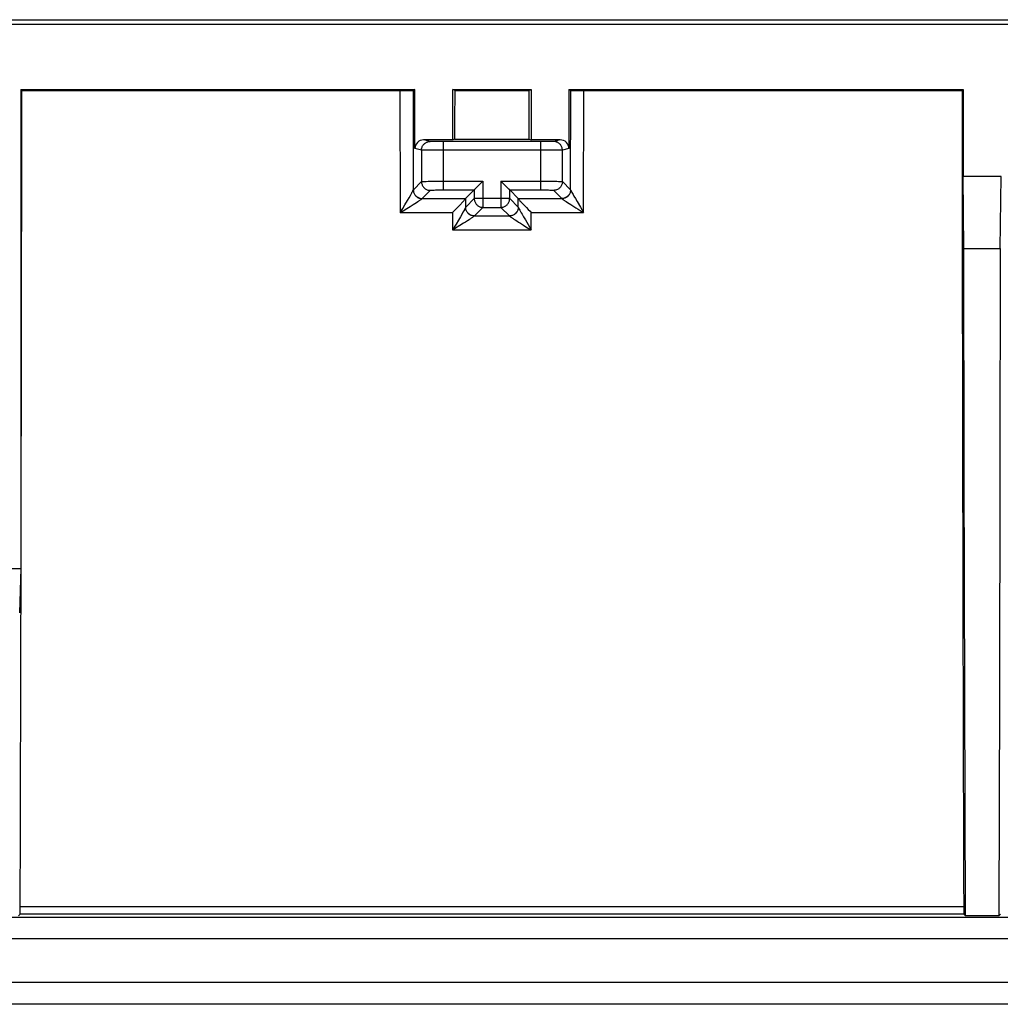
# Model space of a CAD drawing. Units: millimetres. Extents: x -105 to 105, y -45 to 45.
# Drawn here: x -56 to -33, y -45 to -22 of the extents above; entities that cross this region are included whole.
import ezdxf

# ---------------------------------------------------------------- set-up
doc = ezdxf.new("R2010")
doc.units = ezdxf.units.MM
doc.header["$LTSCALE"] = 16.335
doc.layers.get('0').update_dxf_attribs({"linetype": 'CONTINUOUS'})
for name, color, linetype in [('ASSI', 7, 'CONTINUOUS'), ('CURVE_VERNICE', 7, 'CONTINUOUS'), ('DRAFT', 7, 'CONTINUOUS'), ('RACCORDO', 7, 'CONTINUOUS')]:
    doc.layers.add(name, color=color, linetype=linetype)

msp = doc.modelspace()

# ---------------------------------------------------------------- linework, layer by layer
at = {"color": 7, "linetype": 'CONTINUOUS'}
for p, q in [((-78.051, -22.5), (78.051, -22.5)), ((-55.816, -24), (-55.816, -35)), ((-55.816, -24), (-55.79, -24.027)), ((-55.816, -24), (-46.768, -24)), ((-55.79, -24.027), (-47.111, -24.027)), ((-47.111, -24.027), (-47.025, -24.026)), ((-47.025, -24.026), (-46.964, -24.026)), ((-46.964, -24.026), (-46.91, -24.025)), ((-46.91, -24.025), (-46.879, -24.025)), ((-46.879, -24.025), (-46.854, -24.024)), ((-46.768, -24), (-46.811, -24.022)), ((-46.768, -25.358), (-46.768, -24)), ((-45.9, -25.158), (-45.9, -24)), ((-45.847, -24.027), (-45.9, -24)), ((-45.9, -24), (-44.1, -24)), ((-45.847, -24.027), (-44.153, -24.027)), ((-44.153, -24.027), (-44.1, -24)), ((-44.1, -24), (-44.1, -25.158)), ((-43.232, -24), (-43.232, -25.358)), ((-43.232, -24), (-43.189, -24.022)), ((-43.232, -24), (-34.184, -24)), ((-43.106, -24.025), (-43.073, -24.025)), ((-43.073, -24.025), (-43.016, -24.026)), ((-43.016, -24.026), (-42.954, -24.026)), ((-42.954, -24.026), (-34.21, -24.027)), ((-34.184, -24), (-34.21, -24.027)), ((-34.184, -24), (-34.184, -26)), ((-45.9, -25.158), (-46.568, -25.158)), ((-43.883, -25.198), (-46.117, -25.198)), ((-45.849, -25.145), (-45.9, -25.158)), ((-45.849, -25.145), (-44.151, -25.145)), ((-44.151, -25.145), (-44.1, -25.158)), ((-43.432, -25.158), (-44.1, -25.158)), ((-45.375, -26.275), (-45.207, -26.107)), ((-44.619, -26.281), (-44.793, -26.107)), ((-45.604, -26.504), (-45.407, -26.307)), ((-45.381, -26.281), (-45.375, -26.275)), ((-44.396, -26.504), (-44.593, -26.307)), ((-45.748, -26.668), (-45.79, -26.711)), ((-45.709, -26.626), (-45.748, -26.668)), ((-44.291, -26.626), (-44.252, -26.668)), ((-44.252, -26.668), (-44.21, -26.711)), ((-45.79, -26.711), (-45.833, -26.755)), ((-44.21, -26.711), (-44.167, -26.755)), ((-44.167, -26.755), (-44.124, -26.798)), ((-44.124, -26.798), (-44.096, -26.827)), ((-56.684, -35), (-55.816, -35)), ((-55.816, -35), (-55.847, -36.015))]:
    msp.add_line(p, q, dxfattribs=at)
at = {"color": 250, "linetype": 'CONTINUOUS'}
for p, q in [((-47.111, -24.027), (-47.104, -26.827)), ((-46.811, -24.022), (-46.805, -26.307)), ((-43.195, -26.307), (-43.189, -24.022)), ((-42.896, -26.827), (-42.889, -24.027)), ((-46.417, -25.196), (-46.568, -25.158)), ((-46.339, -25.197), (-46.373, -25.197)), ((-46.264, -25.198), (-46.339, -25.197)), ((-46.117, -25.198), (-46.264, -25.198)), ((-46.117, -25.198), (-46.117, -26.307)), ((-43.883, -25.198), (-43.883, -26.307)), ((-43.845, -25.198), (-43.883, -25.198)), ((-43.719, -25.198), (-43.845, -25.198)), ((-43.649, -25.197), (-43.719, -25.198)), ((-43.617, -25.197), (-43.649, -25.197)), ((-43.602, -25.197), (-43.617, -25.197)), ((-43.432, -25.158), (-43.583, -25.196)), ((-46.617, -25.396), (-46.768, -25.358)), ((-46.617, -25.396), (-46.617, -26.117)), ((-46.56, -25.397), (-46.586, -25.397)), ((-46.465, -25.398), (-46.56, -25.397)), ((-46.149, -25.398), (-46.465, -25.398)), ((-43.584, -25.398), (-46.149, -25.398)), ((-43.456, -25.397), (-43.584, -25.398)), ((-43.414, -25.397), (-43.456, -25.397)), ((-43.396, -25.396), (-43.414, -25.397)), ((-43.232, -25.358), (-43.383, -25.396)), ((-43.383, -26.117), (-43.383, -25.396)), ((-46.804, -26.304), (-46.617, -26.117)), ((-46.544, -26.112), (-46.508, -26.111)), ((-46.508, -26.111), (-46.465, -26.11)), ((-46.465, -26.11), (-46.416, -26.109)), ((-46.416, -26.109), (-46.334, -26.108)), ((-46.334, -26.108), (-46.244, -26.107)), ((-46.244, -26.107), (-46.117, -26.107)), ((-46.117, -26.107), (-45.207, -26.107)), ((-45.207, -26.107), (-45.207, -26.707)), ((-44.793, -26.107), (-44.793, -26.707)), ((-44.793, -26.107), (-43.788, -26.107)), ((-43.788, -26.107), (-43.696, -26.108)), ((-43.696, -26.108), (-43.611, -26.109)), ((-43.611, -26.109), (-43.559, -26.109)), ((-43.559, -26.109), (-43.513, -26.11)), ((-43.383, -26.117), (-43.196, -26.304)), ((-46.903, -26.486), (-46.873, -26.432)), ((-46.873, -26.432), (-46.855, -26.402)), ((-46.855, -26.402), (-46.84, -26.375)), ((-46.84, -26.375), (-46.828, -26.353)), ((-46.804, -26.304), (-46.805, -26.324)), ((-46.803, -26.322), (-46.802, -26.341)), ((-46.604, -26.504), (-46.417, -26.317)), ((-46.326, -26.31), (-46.296, -26.309)), ((-46.296, -26.309), (-46.264, -26.308)), ((-46.264, -26.308), (-46.229, -26.308)), ((-46.229, -26.308), (-46.193, -26.307)), ((-46.193, -26.307), (-46.155, -26.307)), ((-46.155, -26.307), (-45.407, -26.307)), ((-45.407, -26.307), (-45.407, -26.507)), ((-44.593, -26.507), (-44.593, -26.307)), ((-44.593, -26.307), (-43.845, -26.307)), ((-43.845, -26.307), (-43.807, -26.307)), ((-43.807, -26.307), (-43.771, -26.308)), ((-43.771, -26.308), (-43.736, -26.308)), ((-43.736, -26.308), (-43.704, -26.309)), ((-43.583, -26.317), (-43.396, -26.504)), ((-43.196, -26.304), (-43.195, -26.324)), ((-43.153, -26.388), (-43.137, -26.416)), ((-43.137, -26.416), (-43.118, -26.449)), ((-47.048, -26.733), (-46.998, -26.648)), ((-46.998, -26.648), (-46.94, -26.55)), ((-46.94, -26.55), (-46.903, -26.486)), ((-46.876, -26.688), (-46.809, -26.645)), ((-46.809, -26.645), (-46.769, -26.62)), ((-46.769, -26.62), (-46.734, -26.597)), ((-46.734, -26.597), (-46.702, -26.576)), ((-46.604, -26.504), (-45.604, -26.504)), ((-45.605, -26.506), (-45.604, -26.706)), ((-45.407, -26.507), (-45.603, -26.703)), ((-44.593, -26.507), (-45.407, -26.507)), ((-44.593, -26.507), (-44.397, -26.703)), ((-44.396, -26.504), (-43.396, -26.504)), ((-44.396, -26.706), (-44.395, -26.506)), ((-43.266, -26.597), (-43.231, -26.62)), ((-43.231, -26.62), (-43.191, -26.645)), ((-43.191, -26.645), (-43.147, -26.673)), ((-43.118, -26.449), (-43.085, -26.507)), ((-43.085, -26.507), (-43.046, -26.573)), ((-43.046, -26.573), (-42.97, -26.703)), ((-47.104, -26.827), (-47.048, -26.733)), ((-47.104, -26.827), (-45.904, -26.827)), ((-46.953, -26.735), (-46.876, -26.688)), ((-45.904, -26.827), (-45.903, -27.226)), ((-45.687, -26.859), (-45.725, -26.925)), ((-45.665, -26.821), (-45.687, -26.859)), ((-45.647, -26.788), (-45.665, -26.821)), ((-45.632, -26.761), (-45.647, -26.788)), ((-45.604, -26.723), (-45.603, -26.703)), ((-45.601, -26.74), (-45.602, -26.721)), ((-45.207, -26.707), (-45.403, -26.903)), ((-45.207, -26.707), (-44.793, -26.707)), ((-44.793, -26.707), (-44.597, -26.903)), ((-44.397, -26.703), (-44.396, -26.723)), ((-44.361, -26.774), (-44.346, -26.801)), ((-44.346, -26.801), (-44.329, -26.832)), ((-44.329, -26.832), (-44.309, -26.867)), ((-44.309, -26.867), (-44.274, -26.927)), ((-44.097, -27.226), (-44.096, -26.827)), ((-44.096, -26.827), (-42.896, -26.827)), ((-43.147, -26.673), (-43.073, -26.719)), ((-43.073, -26.719), (-43.019, -26.752)), ((-43.019, -26.752), (-42.928, -26.807)), ((-42.97, -26.703), (-42.896, -26.827)), ((-42.928, -26.807), (-42.896, -26.827)), ((-45.822, -27.091), (-45.903, -27.226)), ((-45.77, -27.003), (-45.822, -27.091)), ((-45.725, -26.925), (-45.77, -27.003)), ((-45.655, -27.074), (-45.738, -27.126)), ((-45.606, -27.044), (-45.655, -27.074)), ((-45.562, -27.016), (-45.606, -27.044)), ((-45.524, -26.991), (-45.562, -27.016)), ((-45.403, -26.903), (-44.597, -26.903)), ((-44.467, -26.996), (-44.432, -27.019)), ((-44.432, -27.019), (-44.392, -27.045)), ((-44.392, -27.045), (-44.348, -27.072)), ((-44.348, -27.072), (-44.274, -27.118)), ((-44.274, -26.927), (-44.233, -26.997)), ((-44.274, -27.118), (-44.22, -27.152)), ((-44.233, -26.997), (-44.171, -27.103)), ((-44.171, -27.103), (-44.097, -27.226)), ((-45.903, -27.226), (-44.097, -27.226)), ((-44.22, -27.152), (-44.13, -27.207)), ((-44.13, -27.207), (-44.097, -27.226))]:
    msp.add_line(p, q, dxfattribs=at)
at = {"color": 7, "linetype": 'CONTINUOUS'}
for points in [[(-46.854, -24.024), (-46.843, -24.024), (-46.834, -24.023), (-46.826, -24.023), (-46.82, -24.023), (-46.815, -24.022), (-46.812, -24.022), (-46.811, -24.022)], [(-43.189, -24.022), (-43.188, -24.022), (-43.185, -24.022), (-43.18, -24.023), (-43.174, -24.023), (-43.166, -24.023), (-43.157, -24.024), (-43.146, -24.024), (-43.134, -24.024), (-43.106, -24.025)], [(-45.407, -26.307), (-45.406, -26.306), (-45.403, -26.304), (-45.401, -26.301), (-45.397, -26.297), (-45.392, -26.292), (-45.381, -26.281)], [(-44.593, -26.307), (-44.594, -26.306), (-44.596, -26.303), (-44.599, -26.301), (-44.603, -26.297), (-44.608, -26.292), (-44.619, -26.281)], [(-45.674, -26.588), (-45.697, -26.613), (-45.709, -26.626)], [(-45.643, -26.554), (-45.663, -26.576), (-45.674, -26.588)], [(-45.605, -26.506), (-45.607, -26.509), (-45.61, -26.514), (-45.614, -26.52), (-45.62, -26.527), (-45.627, -26.535), (-45.634, -26.544), (-45.643, -26.554)], [(-44.395, -26.506), (-44.393, -26.509), (-44.39, -26.514), (-44.386, -26.52), (-44.38, -26.527), (-44.373, -26.535), (-44.366, -26.544), (-44.357, -26.554), (-44.337, -26.576)], [(-44.337, -26.576), (-44.326, -26.588), (-44.315, -26.6), (-44.291, -26.626)], [(-45.833, -26.755), (-45.89, -26.813), (-45.904, -26.827)]]:
    msp.add_lwpolyline(points, dxfattribs=at)
at = {"color": 250, "linetype": 'CONTINUOUS'}
for points in [[(-46.617, -25.396), (-46.616, -25.378), (-46.614, -25.361), (-46.61, -25.344), (-46.605, -25.327), (-46.598, -25.311), (-46.59, -25.296), (-46.581, -25.281), (-46.57, -25.267), (-46.558, -25.254), (-46.545, -25.243), (-46.532, -25.232), (-46.517, -25.223), (-46.501, -25.214), (-46.485, -25.208), (-46.469, -25.203), (-46.452, -25.199), (-46.434, -25.197), (-46.417, -25.196)], [(-46.373, -25.197), (-46.391, -25.197), (-46.399, -25.197), (-46.405, -25.196), (-46.409, -25.196), (-46.413, -25.196), (-46.416, -25.196), (-46.417, -25.196)], [(-43.583, -25.196), (-43.584, -25.196), (-43.587, -25.196), (-43.591, -25.196), (-43.595, -25.196), (-43.602, -25.197)], [(-43.383, -25.396), (-43.384, -25.378), (-43.386, -25.361), (-43.39, -25.344), (-43.395, -25.327), (-43.402, -25.311), (-43.41, -25.296), (-43.419, -25.281), (-43.43, -25.267), (-43.442, -25.254), (-43.455, -25.243), (-43.468, -25.232), (-43.483, -25.223), (-43.499, -25.214), (-43.515, -25.208), (-43.531, -25.203), (-43.548, -25.199), (-43.566, -25.197), (-43.583, -25.196)], [(-46.586, -25.397), (-46.604, -25.396), (-46.611, -25.396), (-46.615, -25.396), (-46.617, -25.396)], [(-43.383, -25.396), (-43.385, -25.396), (-43.389, -25.396), (-43.396, -25.396)], [(-46.617, -26.117), (-46.615, -26.116), (-46.611, -26.116), (-46.604, -26.115), (-46.596, -26.114), (-46.586, -26.114), (-46.574, -26.113), (-46.56, -26.112), (-46.544, -26.112)], [(-46.617, -26.117), (-46.616, -26.134), (-46.614, -26.152), (-46.61, -26.169), (-46.605, -26.185), (-46.598, -26.201), (-46.59, -26.217), (-46.581, -26.232), (-46.57, -26.245), (-46.558, -26.258), (-46.545, -26.27), (-46.532, -26.281), (-46.517, -26.29), (-46.501, -26.298), (-46.485, -26.305), (-46.469, -26.31), (-46.452, -26.314), (-46.434, -26.316), (-46.417, -26.317)], [(-43.383, -26.117), (-43.384, -26.134), (-43.386, -26.152), (-43.39, -26.169), (-43.395, -26.185), (-43.402, -26.201), (-43.41, -26.217), (-43.419, -26.232), (-43.43, -26.245), (-43.442, -26.258), (-43.455, -26.27), (-43.468, -26.281), (-43.483, -26.29), (-43.499, -26.298), (-43.515, -26.305), (-43.531, -26.31), (-43.548, -26.314), (-43.566, -26.316), (-43.583, -26.317)], [(-43.513, -26.11), (-43.473, -26.111), (-43.456, -26.112), (-43.44, -26.112), (-43.426, -26.113), (-43.414, -26.114), (-43.404, -26.114), (-43.396, -26.115), (-43.389, -26.116), (-43.385, -26.116), (-43.383, -26.117)], [(-46.828, -26.353), (-46.823, -26.343), (-46.819, -26.335), (-46.815, -26.328), (-46.812, -26.322), (-46.809, -26.316), (-46.807, -26.312), (-46.806, -26.309), (-46.805, -26.307)], [(-46.805, -26.306), (-46.805, -26.306), (-46.805, -26.305), (-46.805, -26.305), (-46.804, -26.304), (-46.804, -26.304)], [(-46.802, -26.341), (-46.798, -26.358), (-46.793, -26.375), (-46.786, -26.391), (-46.778, -26.406), (-46.769, -26.421), (-46.758, -26.434), (-46.747, -26.447), (-46.734, -26.459), (-46.72, -26.47), (-46.705, -26.479), (-46.69, -26.487), (-46.674, -26.494), (-46.657, -26.499), (-46.64, -26.503), (-46.623, -26.505)], [(-46.801, -26.339), (-46.797, -26.356), (-46.792, -26.373), (-46.785, -26.389), (-46.777, -26.404), (-46.768, -26.419), (-46.757, -26.433), (-46.745, -26.445), (-46.733, -26.457), (-46.719, -26.468), (-46.704, -26.477), (-46.689, -26.485), (-46.673, -26.492), (-46.656, -26.497), (-46.639, -26.501), (-46.622, -26.503), (-46.604, -26.504)], [(-46.417, -26.317), (-46.416, -26.316), (-46.413, -26.316), (-46.409, -26.315), (-46.405, -26.314), (-46.399, -26.314), (-46.391, -26.313), (-46.383, -26.312), (-46.373, -26.312), (-46.363, -26.311), (-46.351, -26.311), (-46.339, -26.31), (-46.326, -26.31)], [(-43.704, -26.309), (-43.674, -26.31), (-43.661, -26.31), (-43.649, -26.311), (-43.637, -26.311), (-43.627, -26.312), (-43.617, -26.312), (-43.609, -26.313), (-43.602, -26.314), (-43.595, -26.314), (-43.591, -26.315), (-43.587, -26.316), (-43.584, -26.316), (-43.583, -26.317)], [(-43.197, -26.322), (-43.198, -26.341), (-43.202, -26.358), (-43.207, -26.375), (-43.214, -26.391), (-43.222, -26.406), (-43.231, -26.421), (-43.242, -26.434), (-43.253, -26.447), (-43.266, -26.459), (-43.28, -26.47), (-43.295, -26.479), (-43.31, -26.487), (-43.326, -26.494), (-43.343, -26.499), (-43.36, -26.503), (-43.377, -26.505), (-43.394, -26.506)], [(-43.199, -26.339), (-43.203, -26.356), (-43.208, -26.373), (-43.215, -26.389), (-43.223, -26.404), (-43.232, -26.419), (-43.243, -26.433), (-43.255, -26.445), (-43.267, -26.457), (-43.281, -26.468), (-43.296, -26.477), (-43.311, -26.485), (-43.327, -26.492), (-43.344, -26.497), (-43.361, -26.501), (-43.378, -26.503)], [(-43.196, -26.304), (-43.196, -26.304), (-43.195, -26.305), (-43.195, -26.305), (-43.195, -26.306), (-43.195, -26.306)], [(-43.195, -26.306), (-43.194, -26.309), (-43.193, -26.312), (-43.191, -26.316), (-43.188, -26.322), (-43.185, -26.328), (-43.181, -26.335), (-43.177, -26.343), (-43.172, -26.353), (-43.166, -26.363), (-43.153, -26.388)], [(-46.702, -26.576), (-46.688, -26.567), (-46.676, -26.558), (-46.664, -26.55), (-46.653, -26.543), (-46.643, -26.536), (-46.635, -26.53), (-46.628, -26.525), (-46.621, -26.52), (-46.616, -26.516), (-46.612, -26.513), (-46.609, -26.51), (-46.607, -26.507), (-46.606, -26.506)], [(-46.606, -26.506), (-46.605, -26.505), (-46.605, -26.505), (-46.605, -26.505), (-46.605, -26.504), (-46.604, -26.504), (-46.604, -26.504)], [(-45.407, -26.507), (-45.406, -26.524), (-45.404, -26.542), (-45.4, -26.559), (-45.395, -26.575), (-45.388, -26.591), (-45.38, -26.607), (-45.371, -26.621), (-45.36, -26.635), (-45.348, -26.648), (-45.335, -26.66), (-45.321, -26.671), (-45.307, -26.68), (-45.291, -26.688), (-45.275, -26.695), (-45.259, -26.7), (-45.242, -26.704), (-45.224, -26.706), (-45.207, -26.707)], [(-44.793, -26.707), (-44.776, -26.706), (-44.758, -26.704), (-44.741, -26.7), (-44.725, -26.695), (-44.709, -26.688), (-44.693, -26.68), (-44.678, -26.67), (-44.665, -26.66), (-44.652, -26.648), (-44.64, -26.635), (-44.629, -26.621), (-44.62, -26.606), (-44.612, -26.591), (-44.605, -26.575), (-44.6, -26.558), (-44.596, -26.541), (-44.594, -26.524), (-44.593, -26.507)], [(-43.396, -26.504), (-43.396, -26.504), (-43.395, -26.504), (-43.395, -26.505), (-43.395, -26.505), (-43.395, -26.505), (-43.394, -26.506)], [(-43.394, -26.506), (-43.393, -26.507), (-43.391, -26.51), (-43.388, -26.513), (-43.384, -26.516), (-43.379, -26.52), (-43.372, -26.525), (-43.365, -26.53), (-43.357, -26.536), (-43.347, -26.543), (-43.336, -26.55), (-43.324, -26.558), (-43.312, -26.567), (-43.298, -26.576), (-43.266, -26.597)], [(-47.104, -26.827), (-47.072, -26.807), (-47.04, -26.788), (-46.953, -26.735)], [(-45.604, -26.706), (-45.605, -26.708), (-45.607, -26.712), (-45.609, -26.717), (-45.612, -26.723), (-45.616, -26.73), (-45.62, -26.739), (-45.626, -26.749), (-45.632, -26.761)], [(-45.603, -26.703), (-45.603, -26.703), (-45.603, -26.704), (-45.604, -26.704), (-45.604, -26.705), (-45.604, -26.705), (-45.604, -26.706)], [(-45.404, -26.905), (-45.422, -26.904), (-45.439, -26.902), (-45.456, -26.898), (-45.473, -26.893), (-45.489, -26.886), (-45.504, -26.878), (-45.519, -26.869), (-45.533, -26.858), (-45.546, -26.846), (-45.557, -26.833), (-45.568, -26.82), (-45.577, -26.805), (-45.585, -26.79), (-45.592, -26.774), (-45.597, -26.757), (-45.601, -26.74)], [(-45.403, -26.903), (-45.421, -26.902), (-45.438, -26.9), (-45.455, -26.896), (-45.471, -26.891), (-45.488, -26.884), (-45.503, -26.876), (-45.518, -26.867), (-45.532, -26.856), (-45.544, -26.844), (-45.556, -26.832), (-45.567, -26.818), (-45.576, -26.803), (-45.584, -26.788), (-45.591, -26.771), (-45.596, -26.755), (-45.6, -26.738)], [(-44.4, -26.738), (-44.404, -26.755), (-44.409, -26.771), (-44.416, -26.788), (-44.424, -26.803), (-44.433, -26.818), (-44.444, -26.832), (-44.456, -26.844), (-44.468, -26.856), (-44.482, -26.867), (-44.497, -26.876), (-44.512, -26.884), (-44.529, -26.891), (-44.545, -26.896), (-44.562, -26.9), (-44.579, -26.902), (-44.597, -26.903)], [(-44.398, -26.721), (-44.399, -26.74), (-44.403, -26.757), (-44.408, -26.774), (-44.415, -26.79), (-44.423, -26.805), (-44.432, -26.82), (-44.443, -26.833), (-44.454, -26.846), (-44.467, -26.858), (-44.481, -26.869), (-44.496, -26.878), (-44.511, -26.886), (-44.527, -26.893), (-44.544, -26.898), (-44.561, -26.902), (-44.578, -26.904), (-44.596, -26.905)], [(-44.397, -26.703), (-44.397, -26.703), (-44.397, -26.704), (-44.396, -26.704), (-44.396, -26.705), (-44.396, -26.705)], [(-44.396, -26.706), (-44.395, -26.708), (-44.394, -26.711), (-44.392, -26.716), (-44.389, -26.721), (-44.386, -26.727), (-44.382, -26.734), (-44.378, -26.743), (-44.373, -26.752), (-44.361, -26.774)], [(-45.404, -26.905), (-45.406, -26.907), (-45.408, -26.909), (-45.412, -26.913), (-45.417, -26.917), (-45.423, -26.921), (-45.431, -26.927), (-45.44, -26.934), (-45.45, -26.941), (-45.462, -26.949), (-45.476, -26.959), (-45.491, -26.969), (-45.507, -26.979), (-45.524, -26.991)], [(-45.403, -26.903), (-45.403, -26.903), (-45.404, -26.903), (-45.404, -26.904), (-45.404, -26.904), (-45.404, -26.904), (-45.404, -26.905)], [(-44.597, -26.903), (-44.597, -26.903), (-44.596, -26.903), (-44.596, -26.904), (-44.596, -26.904), (-44.596, -26.904), (-44.596, -26.905)], [(-44.596, -26.905), (-44.594, -26.906), (-44.592, -26.909), (-44.589, -26.912), (-44.585, -26.915), (-44.58, -26.919), (-44.573, -26.924), (-44.566, -26.929), (-44.558, -26.936), (-44.548, -26.942), (-44.537, -26.95), (-44.525, -26.958), (-44.513, -26.966), (-44.499, -26.976), (-44.467, -26.996)], [(-45.738, -27.126), (-45.833, -27.184), (-45.867, -27.205), (-45.903, -27.226)]]:
    msp.add_lwpolyline(points, dxfattribs=at)
at = {"color": 7, "linetype": 'CONTINUOUS'}
for centre, major_axis, ratio, start_param, end_param in [((-51.628, -14.234), (0, 165.833), 0.034921, -1.636644, -1.629884), ((-38.372, -14.234), (0, 165.833), 0.034921, -4.653302, -4.646542), ((-46.567, -25.358), (0.194, -0.049), 0.999353, 1.815838, 3.386329), ((-43.433, -25.358), (0.194, 0.049), 0.999353, -0.244737, 1.325755), ((-45.604, -26.804), (0, 0.3), 0.034921, 0.034907, 0.109916), ((-44.396, -26.804), (0, 0.3), 0.034921, -0.109916, -0.034907)]:
    msp.add_ellipse(centre, major_axis=major_axis, ratio=ratio, start_param=start_param, end_param=end_param, dxfattribs=at)
at = {"layer": 'ASSI', "color": 7, "linetype": 'CONTINUOUS'}
for p, q in [((-78.051, -22.5), (78.051, -22.5)), ((-55.816, -24), (-55.816, -35)), ((-55.816, -24), (-55.79, -24.027)), ((-55.816, -24), (-46.768, -24)), ((-55.79, -24.027), (-47.111, -24.027)), ((-47.111, -24.027), (-47.025, -24.026)), ((-47.025, -24.026), (-46.964, -24.026)), ((-46.964, -24.026), (-46.91, -24.025)), ((-46.91, -24.025), (-46.879, -24.025)), ((-46.879, -24.025), (-46.854, -24.024)), ((-46.768, -24), (-46.811, -24.022)), ((-46.768, -25.358), (-46.768, -24)), ((-45.9, -25.158), (-45.9, -24)), ((-45.847, -24.027), (-45.9, -24)), ((-45.9, -24), (-44.1, -24)), ((-45.847, -24.027), (-44.153, -24.027)), ((-44.153, -24.027), (-44.1, -24)), ((-44.1, -24), (-44.1, -25.158)), ((-43.232, -24), (-43.232, -25.358)), ((-43.232, -24), (-43.189, -24.022)), ((-43.232, -24), (-34.184, -24)), ((-43.106, -24.025), (-43.073, -24.025)), ((-43.073, -24.025), (-43.016, -24.026)), ((-43.016, -24.026), (-42.954, -24.026)), ((-42.954, -24.026), (-34.21, -24.027)), ((-34.184, -24), (-34.21, -24.027)), ((-34.184, -24), (-34.184, -26)), ((-45.9, -25.158), (-46.568, -25.158)), ((-43.883, -25.198), (-46.117, -25.198)), ((-45.849, -25.145), (-45.9, -25.158)), ((-45.849, -25.145), (-44.151, -25.145)), ((-44.151, -25.145), (-44.1, -25.158)), ((-43.432, -25.158), (-44.1, -25.158)), ((-45.375, -26.275), (-45.207, -26.107)), ((-44.619, -26.281), (-44.793, -26.107)), ((-34.167, -27.651), (-34.184, -26)), ((-33.316, -26), (-34.184, -26)), ((-33.333, -27.65), (-33.316, -26)), ((-45.604, -26.504), (-45.407, -26.307)), ((-45.381, -26.281), (-45.375, -26.275)), ((-44.396, -26.504), (-44.593, -26.307)), ((-45.748, -26.668), (-45.79, -26.711)), ((-45.709, -26.626), (-45.748, -26.668)), ((-44.291, -26.626), (-44.252, -26.668)), ((-44.252, -26.668), (-44.21, -26.711)), ((-45.79, -26.711), (-45.833, -26.755)), ((-44.21, -26.711), (-44.167, -26.755)), ((-44.167, -26.755), (-44.124, -26.798)), ((-44.124, -26.798), (-44.096, -26.827)), ((-34.167, -27.651), (-33.333, -27.65)), ((-34.158, -32.776), (-34.167, -27.651)), ((-33.333, -27.65), (-33.342, -32.776)), ((-34.147, -37.884), (-34.158, -32.776)), ((-33.342, -32.776), (-33.353, -37.883)), ((-56.684, -35), (-55.816, -35)), ((-55.816, -35), (-55.847, -36.015)), ((-34.132, -42.968), (-34.147, -37.884)), ((-33.353, -37.883), (-33.368, -42.968)), ((-55.831, -42.931), (-55.868, -42.968)), ((-34.169, -42.931), (-34.132, -42.968)), ((-33.331, -42.931), (-33.368, -42.968)), ((-79.6, -43), (-11.6, -43)), ((-33.368, -42.968), (-34.132, -42.968)), ((103.097, -43.5), (-103.097, -43.5)), ((104.001, -44.5), (-104.001, -44.5)), ((104.001, -45), (-104.001, -45))]:
    msp.add_line(p, q, dxfattribs=at)
at = {"layer": 'ASSI', "color": 250, "linetype": 'CONTINUOUS'}
for p, q in [((-77.85, -22.4), (77.85, -22.4)), ((-47.111, -24.027), (-47.104, -26.827)), ((-46.811, -24.022), (-46.805, -26.307)), ((-43.195, -26.307), (-43.189, -24.022)), ((-42.896, -26.827), (-42.889, -24.027)), ((-46.417, -25.196), (-46.568, -25.158)), ((-46.339, -25.197), (-46.373, -25.197)), ((-46.264, -25.198), (-46.339, -25.197)), ((-46.117, -25.198), (-46.264, -25.198)), ((-46.117, -25.198), (-46.117, -26.307)), ((-43.883, -25.198), (-43.883, -26.307)), ((-43.845, -25.198), (-43.883, -25.198)), ((-43.719, -25.198), (-43.845, -25.198)), ((-43.649, -25.197), (-43.719, -25.198)), ((-43.617, -25.197), (-43.649, -25.197)), ((-43.602, -25.197), (-43.617, -25.197)), ((-43.432, -25.158), (-43.583, -25.196)), ((-46.617, -25.396), (-46.768, -25.358)), ((-46.617, -25.396), (-46.617, -26.117)), ((-46.56, -25.397), (-46.586, -25.397)), ((-46.465, -25.398), (-46.56, -25.397)), ((-46.149, -25.398), (-46.465, -25.398)), ((-43.584, -25.398), (-46.149, -25.398)), ((-43.456, -25.397), (-43.584, -25.398)), ((-43.414, -25.397), (-43.456, -25.397)), ((-43.396, -25.396), (-43.414, -25.397)), ((-43.232, -25.358), (-43.383, -25.396)), ((-43.383, -26.117), (-43.383, -25.396)), ((-46.804, -26.304), (-46.617, -26.117)), ((-46.544, -26.112), (-46.508, -26.111)), ((-46.508, -26.111), (-46.465, -26.11)), ((-46.465, -26.11), (-46.416, -26.109)), ((-46.416, -26.109), (-46.334, -26.108)), ((-46.334, -26.108), (-46.244, -26.107)), ((-46.244, -26.107), (-46.117, -26.107)), ((-46.117, -26.107), (-45.207, -26.107)), ((-45.207, -26.107), (-45.207, -26.707)), ((-44.793, -26.107), (-44.793, -26.707)), ((-44.793, -26.107), (-43.788, -26.107)), ((-43.788, -26.107), (-43.696, -26.108)), ((-43.696, -26.108), (-43.611, -26.109)), ((-43.611, -26.109), (-43.559, -26.109)), ((-43.559, -26.109), (-43.513, -26.11)), ((-43.383, -26.117), (-43.196, -26.304)), ((-46.903, -26.486), (-46.873, -26.432)), ((-46.873, -26.432), (-46.855, -26.402)), ((-46.855, -26.402), (-46.84, -26.375)), ((-46.84, -26.375), (-46.828, -26.353)), ((-46.804, -26.304), (-46.805, -26.324)), ((-46.803, -26.322), (-46.802, -26.341)), ((-46.604, -26.504), (-46.417, -26.317)), ((-46.326, -26.31), (-46.296, -26.309)), ((-46.296, -26.309), (-46.264, -26.308)), ((-46.264, -26.308), (-46.229, -26.308)), ((-46.229, -26.308), (-46.193, -26.307)), ((-46.193, -26.307), (-46.155, -26.307)), ((-46.155, -26.307), (-45.407, -26.307)), ((-45.407, -26.307), (-45.407, -26.507)), ((-44.593, -26.507), (-44.593, -26.307)), ((-44.593, -26.307), (-43.845, -26.307)), ((-43.845, -26.307), (-43.807, -26.307)), ((-43.807, -26.307), (-43.771, -26.308)), ((-43.771, -26.308), (-43.736, -26.308)), ((-43.736, -26.308), (-43.704, -26.309)), ((-43.583, -26.317), (-43.396, -26.504)), ((-43.196, -26.304), (-43.195, -26.324)), ((-43.153, -26.388), (-43.137, -26.416)), ((-43.137, -26.416), (-43.118, -26.449)), ((-47.048, -26.733), (-46.998, -26.648)), ((-46.998, -26.648), (-46.94, -26.55)), ((-46.94, -26.55), (-46.903, -26.486)), ((-46.876, -26.688), (-46.809, -26.645)), ((-46.809, -26.645), (-46.769, -26.62)), ((-46.769, -26.62), (-46.734, -26.597)), ((-46.734, -26.597), (-46.702, -26.576)), ((-46.604, -26.504), (-45.604, -26.504)), ((-45.605, -26.506), (-45.604, -26.706)), ((-45.407, -26.507), (-45.603, -26.703)), ((-44.593, -26.507), (-45.407, -26.507)), ((-44.593, -26.507), (-44.397, -26.703)), ((-44.396, -26.504), (-43.396, -26.504)), ((-44.396, -26.706), (-44.395, -26.506)), ((-43.266, -26.597), (-43.231, -26.62)), ((-43.231, -26.62), (-43.191, -26.645)), ((-43.191, -26.645), (-43.147, -26.673)), ((-43.118, -26.449), (-43.085, -26.507)), ((-43.085, -26.507), (-43.046, -26.573)), ((-43.046, -26.573), (-42.97, -26.703)), ((-47.104, -26.827), (-47.048, -26.733)), ((-47.104, -26.827), (-45.904, -26.827)), ((-46.953, -26.735), (-46.876, -26.688)), ((-45.904, -26.827), (-45.903, -27.226)), ((-45.687, -26.859), (-45.725, -26.925)), ((-45.665, -26.821), (-45.687, -26.859)), ((-45.647, -26.788), (-45.665, -26.821)), ((-45.632, -26.761), (-45.647, -26.788)), ((-45.604, -26.723), (-45.603, -26.703)), ((-45.601, -26.74), (-45.602, -26.721)), ((-45.207, -26.707), (-45.403, -26.903)), ((-45.207, -26.707), (-44.793, -26.707)), ((-44.793, -26.707), (-44.597, -26.903)), ((-44.397, -26.703), (-44.396, -26.723)), ((-44.361, -26.774), (-44.346, -26.801)), ((-44.346, -26.801), (-44.329, -26.832)), ((-44.329, -26.832), (-44.309, -26.867)), ((-44.309, -26.867), (-44.274, -26.927)), ((-44.097, -27.226), (-44.096, -26.827)), ((-44.096, -26.827), (-42.896, -26.827)), ((-43.147, -26.673), (-43.073, -26.719)), ((-43.073, -26.719), (-43.019, -26.752)), ((-43.019, -26.752), (-42.928, -26.807)), ((-42.97, -26.703), (-42.896, -26.827)), ((-42.928, -26.807), (-42.896, -26.827)), ((-45.822, -27.091), (-45.903, -27.226)), ((-45.77, -27.003), (-45.822, -27.091)), ((-45.725, -26.925), (-45.77, -27.003)), ((-45.655, -27.074), (-45.738, -27.126)), ((-45.606, -27.044), (-45.655, -27.074)), ((-45.562, -27.016), (-45.606, -27.044)), ((-45.524, -26.991), (-45.562, -27.016)), ((-45.403, -26.903), (-44.597, -26.903)), ((-44.467, -26.996), (-44.432, -27.019)), ((-44.432, -27.019), (-44.392, -27.045)), ((-44.392, -27.045), (-44.348, -27.072)), ((-44.348, -27.072), (-44.274, -27.118)), ((-44.274, -26.927), (-44.233, -26.997)), ((-44.274, -27.118), (-44.22, -27.152)), ((-44.233, -26.997), (-44.171, -27.103)), ((-44.171, -27.103), (-44.097, -27.226)), ((-45.903, -27.226), (-44.097, -27.226)), ((-44.22, -27.152), (-44.13, -27.207)), ((-44.13, -27.207), (-44.097, -27.226)), ((-34.169, -42.931), (-55.831, -42.931)), ((-34.172, -42.766), (-55.828, -42.766))]:
    msp.add_line(p, q, dxfattribs=at)
at = {"layer": 'ASSI', "color": 7, "linetype": 'CONTINUOUS'}
for points in [[(-46.854, -24.024), (-46.843, -24.024), (-46.834, -24.023), (-46.826, -24.023), (-46.82, -24.023), (-46.815, -24.022), (-46.812, -24.022), (-46.811, -24.022)], [(-43.189, -24.022), (-43.188, -24.022), (-43.185, -24.022), (-43.18, -24.023), (-43.174, -24.023), (-43.166, -24.023), (-43.157, -24.024), (-43.146, -24.024), (-43.134, -24.024), (-43.106, -24.025)], [(-45.407, -26.307), (-45.406, -26.306), (-45.403, -26.304), (-45.401, -26.301), (-45.397, -26.297), (-45.392, -26.292), (-45.381, -26.281)], [(-44.593, -26.307), (-44.594, -26.306), (-44.596, -26.303), (-44.599, -26.301), (-44.603, -26.297), (-44.608, -26.292), (-44.619, -26.281)], [(-45.674, -26.588), (-45.697, -26.613), (-45.709, -26.626)], [(-45.643, -26.554), (-45.663, -26.576), (-45.674, -26.588)], [(-45.605, -26.506), (-45.607, -26.509), (-45.61, -26.514), (-45.614, -26.52), (-45.62, -26.527), (-45.627, -26.535), (-45.634, -26.544), (-45.643, -26.554)], [(-44.395, -26.506), (-44.393, -26.509), (-44.39, -26.514), (-44.386, -26.52), (-44.38, -26.527), (-44.373, -26.535), (-44.366, -26.544), (-44.357, -26.554), (-44.337, -26.576)], [(-44.337, -26.576), (-44.326, -26.588), (-44.315, -26.6), (-44.291, -26.626)], [(-45.833, -26.755), (-45.89, -26.813), (-45.904, -26.827)]]:
    msp.add_lwpolyline(points, dxfattribs=at)
at = {"layer": 'ASSI', "color": 250, "linetype": 'CONTINUOUS'}
for points in [[(-46.617, -25.396), (-46.616, -25.378), (-46.614, -25.361), (-46.61, -25.344), (-46.605, -25.327), (-46.598, -25.311), (-46.59, -25.296), (-46.581, -25.281), (-46.57, -25.267), (-46.558, -25.254), (-46.545, -25.243), (-46.532, -25.232), (-46.517, -25.223), (-46.501, -25.214), (-46.485, -25.208), (-46.469, -25.203), (-46.452, -25.199), (-46.434, -25.197), (-46.417, -25.196)], [(-46.373, -25.197), (-46.391, -25.197), (-46.399, -25.197), (-46.405, -25.196), (-46.409, -25.196), (-46.413, -25.196), (-46.416, -25.196), (-46.417, -25.196)], [(-43.583, -25.196), (-43.584, -25.196), (-43.587, -25.196), (-43.591, -25.196), (-43.595, -25.196), (-43.602, -25.197)], [(-43.383, -25.396), (-43.384, -25.378), (-43.386, -25.361), (-43.39, -25.344), (-43.395, -25.327), (-43.402, -25.311), (-43.41, -25.296), (-43.419, -25.281), (-43.43, -25.267), (-43.442, -25.254), (-43.455, -25.243), (-43.468, -25.232), (-43.483, -25.223), (-43.499, -25.214), (-43.515, -25.208), (-43.531, -25.203), (-43.548, -25.199), (-43.566, -25.197), (-43.583, -25.196)], [(-46.586, -25.397), (-46.604, -25.396), (-46.611, -25.396), (-46.615, -25.396), (-46.617, -25.396)], [(-43.383, -25.396), (-43.385, -25.396), (-43.389, -25.396), (-43.396, -25.396)], [(-46.617, -26.117), (-46.615, -26.116), (-46.611, -26.116), (-46.604, -26.115), (-46.596, -26.114), (-46.586, -26.114), (-46.574, -26.113), (-46.56, -26.112), (-46.544, -26.112)], [(-46.617, -26.117), (-46.616, -26.134), (-46.614, -26.152), (-46.61, -26.169), (-46.605, -26.185), (-46.598, -26.201), (-46.59, -26.217), (-46.581, -26.232), (-46.57, -26.245), (-46.558, -26.258), (-46.545, -26.27), (-46.532, -26.281), (-46.517, -26.29), (-46.501, -26.298), (-46.485, -26.305), (-46.469, -26.31), (-46.452, -26.314), (-46.434, -26.316), (-46.417, -26.317)], [(-43.383, -26.117), (-43.384, -26.134), (-43.386, -26.152), (-43.39, -26.169), (-43.395, -26.185), (-43.402, -26.201), (-43.41, -26.217), (-43.419, -26.232), (-43.43, -26.245), (-43.442, -26.258), (-43.455, -26.27), (-43.468, -26.281), (-43.483, -26.29), (-43.499, -26.298), (-43.515, -26.305), (-43.531, -26.31), (-43.548, -26.314), (-43.566, -26.316), (-43.583, -26.317)], [(-43.513, -26.11), (-43.473, -26.111), (-43.456, -26.112), (-43.44, -26.112), (-43.426, -26.113), (-43.414, -26.114), (-43.404, -26.114), (-43.396, -26.115), (-43.389, -26.116), (-43.385, -26.116), (-43.383, -26.117)], [(-46.828, -26.353), (-46.823, -26.343), (-46.819, -26.335), (-46.815, -26.328), (-46.812, -26.322), (-46.809, -26.316), (-46.807, -26.312), (-46.806, -26.309), (-46.805, -26.307)], [(-46.805, -26.306), (-46.805, -26.306), (-46.805, -26.305), (-46.805, -26.305), (-46.804, -26.304), (-46.804, -26.304)], [(-46.802, -26.341), (-46.798, -26.358), (-46.793, -26.375), (-46.786, -26.391), (-46.778, -26.406), (-46.769, -26.421), (-46.758, -26.434), (-46.747, -26.447), (-46.734, -26.459), (-46.72, -26.47), (-46.705, -26.479), (-46.69, -26.487), (-46.674, -26.494), (-46.657, -26.499), (-46.64, -26.503), (-46.623, -26.505)], [(-46.801, -26.339), (-46.797, -26.356), (-46.792, -26.373), (-46.785, -26.389), (-46.777, -26.404), (-46.768, -26.419), (-46.757, -26.433), (-46.745, -26.445), (-46.733, -26.457), (-46.719, -26.468), (-46.704, -26.477), (-46.689, -26.485), (-46.673, -26.492), (-46.656, -26.497), (-46.639, -26.501), (-46.622, -26.503), (-46.604, -26.504)], [(-46.417, -26.317), (-46.416, -26.316), (-46.413, -26.316), (-46.409, -26.315), (-46.405, -26.314), (-46.399, -26.314), (-46.391, -26.313), (-46.383, -26.312), (-46.373, -26.312), (-46.363, -26.311), (-46.351, -26.311), (-46.339, -26.31), (-46.326, -26.31)], [(-43.704, -26.309), (-43.674, -26.31), (-43.661, -26.31), (-43.649, -26.311), (-43.637, -26.311), (-43.627, -26.312), (-43.617, -26.312), (-43.609, -26.313), (-43.602, -26.314), (-43.595, -26.314), (-43.591, -26.315), (-43.587, -26.316), (-43.584, -26.316), (-43.583, -26.317)], [(-43.197, -26.322), (-43.198, -26.341), (-43.202, -26.358), (-43.207, -26.375), (-43.214, -26.391), (-43.222, -26.406), (-43.231, -26.421), (-43.242, -26.434), (-43.253, -26.447), (-43.266, -26.459), (-43.28, -26.47), (-43.295, -26.479), (-43.31, -26.487), (-43.326, -26.494), (-43.343, -26.499), (-43.36, -26.503), (-43.377, -26.505), (-43.394, -26.506)], [(-43.199, -26.339), (-43.203, -26.356), (-43.208, -26.373), (-43.215, -26.389), (-43.223, -26.404), (-43.232, -26.419), (-43.243, -26.433), (-43.255, -26.445), (-43.267, -26.457), (-43.281, -26.468), (-43.296, -26.477), (-43.311, -26.485), (-43.327, -26.492), (-43.344, -26.497), (-43.361, -26.501), (-43.378, -26.503)], [(-43.196, -26.304), (-43.196, -26.304), (-43.195, -26.305), (-43.195, -26.305), (-43.195, -26.306), (-43.195, -26.306)], [(-43.195, -26.306), (-43.194, -26.309), (-43.193, -26.312), (-43.191, -26.316), (-43.188, -26.322), (-43.185, -26.328), (-43.181, -26.335), (-43.177, -26.343), (-43.172, -26.353), (-43.166, -26.363), (-43.153, -26.388)], [(-46.702, -26.576), (-46.688, -26.567), (-46.676, -26.558), (-46.664, -26.55), (-46.653, -26.543), (-46.643, -26.536), (-46.635, -26.53), (-46.628, -26.525), (-46.621, -26.52), (-46.616, -26.516), (-46.612, -26.513), (-46.609, -26.51), (-46.607, -26.507), (-46.606, -26.506)], [(-46.606, -26.506), (-46.605, -26.505), (-46.605, -26.505), (-46.605, -26.505), (-46.605, -26.504), (-46.604, -26.504), (-46.604, -26.504)], [(-45.407, -26.507), (-45.406, -26.524), (-45.404, -26.542), (-45.4, -26.559), (-45.395, -26.575), (-45.388, -26.591), (-45.38, -26.607), (-45.371, -26.621), (-45.36, -26.635), (-45.348, -26.648), (-45.335, -26.66), (-45.321, -26.671), (-45.307, -26.68), (-45.291, -26.688), (-45.275, -26.695), (-45.259, -26.7), (-45.242, -26.704), (-45.224, -26.706), (-45.207, -26.707)], [(-44.793, -26.707), (-44.776, -26.706), (-44.758, -26.704), (-44.741, -26.7), (-44.725, -26.695), (-44.709, -26.688), (-44.693, -26.68), (-44.678, -26.67), (-44.665, -26.66), (-44.652, -26.648), (-44.64, -26.635), (-44.629, -26.621), (-44.62, -26.606), (-44.612, -26.591), (-44.605, -26.575), (-44.6, -26.558), (-44.596, -26.541), (-44.594, -26.524), (-44.593, -26.507)], [(-43.396, -26.504), (-43.396, -26.504), (-43.395, -26.504), (-43.395, -26.505), (-43.395, -26.505), (-43.395, -26.505), (-43.394, -26.506)], [(-43.394, -26.506), (-43.393, -26.507), (-43.391, -26.51), (-43.388, -26.513), (-43.384, -26.516), (-43.379, -26.52), (-43.372, -26.525), (-43.365, -26.53), (-43.357, -26.536), (-43.347, -26.543), (-43.336, -26.55), (-43.324, -26.558), (-43.312, -26.567), (-43.298, -26.576), (-43.266, -26.597)], [(-47.104, -26.827), (-47.072, -26.807), (-47.04, -26.788), (-46.953, -26.735)], [(-45.604, -26.706), (-45.605, -26.708), (-45.607, -26.712), (-45.609, -26.717), (-45.612, -26.723), (-45.616, -26.73), (-45.62, -26.739), (-45.626, -26.749), (-45.632, -26.761)], [(-45.603, -26.703), (-45.603, -26.703), (-45.603, -26.704), (-45.604, -26.704), (-45.604, -26.705), (-45.604, -26.705), (-45.604, -26.706)], [(-45.404, -26.905), (-45.422, -26.904), (-45.439, -26.902), (-45.456, -26.898), (-45.473, -26.893), (-45.489, -26.886), (-45.504, -26.878), (-45.519, -26.869), (-45.533, -26.858), (-45.546, -26.846), (-45.557, -26.833), (-45.568, -26.82), (-45.577, -26.805), (-45.585, -26.79), (-45.592, -26.774), (-45.597, -26.757), (-45.601, -26.74)], [(-45.403, -26.903), (-45.421, -26.902), (-45.438, -26.9), (-45.455, -26.896), (-45.471, -26.891), (-45.488, -26.884), (-45.503, -26.876), (-45.518, -26.867), (-45.532, -26.856), (-45.544, -26.844), (-45.556, -26.832), (-45.567, -26.818), (-45.576, -26.803), (-45.584, -26.788), (-45.591, -26.771), (-45.596, -26.755), (-45.6, -26.738)], [(-44.4, -26.738), (-44.404, -26.755), (-44.409, -26.771), (-44.416, -26.788), (-44.424, -26.803), (-44.433, -26.818), (-44.444, -26.832), (-44.456, -26.844), (-44.468, -26.856), (-44.482, -26.867), (-44.497, -26.876), (-44.512, -26.884), (-44.529, -26.891), (-44.545, -26.896), (-44.562, -26.9), (-44.579, -26.902), (-44.597, -26.903)], [(-44.398, -26.721), (-44.399, -26.74), (-44.403, -26.757), (-44.408, -26.774), (-44.415, -26.79), (-44.423, -26.805), (-44.432, -26.82), (-44.443, -26.833), (-44.454, -26.846), (-44.467, -26.858), (-44.481, -26.869), (-44.496, -26.878), (-44.511, -26.886), (-44.527, -26.893), (-44.544, -26.898), (-44.561, -26.902), (-44.578, -26.904), (-44.596, -26.905)], [(-44.397, -26.703), (-44.397, -26.703), (-44.397, -26.704), (-44.396, -26.704), (-44.396, -26.705), (-44.396, -26.705)], [(-44.396, -26.706), (-44.395, -26.708), (-44.394, -26.711), (-44.392, -26.716), (-44.389, -26.721), (-44.386, -26.727), (-44.382, -26.734), (-44.378, -26.743), (-44.373, -26.752), (-44.361, -26.774)], [(-45.404, -26.905), (-45.406, -26.907), (-45.408, -26.909), (-45.412, -26.913), (-45.417, -26.917), (-45.423, -26.921), (-45.431, -26.927), (-45.44, -26.934), (-45.45, -26.941), (-45.462, -26.949), (-45.476, -26.959), (-45.491, -26.969), (-45.507, -26.979), (-45.524, -26.991)], [(-45.403, -26.903), (-45.403, -26.903), (-45.404, -26.903), (-45.404, -26.904), (-45.404, -26.904), (-45.404, -26.904), (-45.404, -26.905)], [(-44.597, -26.903), (-44.597, -26.903), (-44.596, -26.903), (-44.596, -26.904), (-44.596, -26.904), (-44.596, -26.904), (-44.596, -26.905)], [(-44.596, -26.905), (-44.594, -26.906), (-44.592, -26.909), (-44.589, -26.912), (-44.585, -26.915), (-44.58, -26.919), (-44.573, -26.924), (-44.566, -26.929), (-44.558, -26.936), (-44.548, -26.942), (-44.537, -26.95), (-44.525, -26.958), (-44.513, -26.966), (-44.499, -26.976), (-44.467, -26.996)], [(-45.738, -27.126), (-45.833, -27.184), (-45.867, -27.205), (-45.903, -27.226)]]:
    msp.add_lwpolyline(points, dxfattribs=at)
at = {"layer": 'ASSI', "color": 7, "linetype": 'CONTINUOUS'}
for centre, major_axis, ratio, start_param, end_param in [((-58.679, -14.234), (0, 165.833), 0.017455, -1.743709, -1.629884), ((-51.628, -14.234), (0, 165.833), 0.034921, -1.636644, -1.629884), ((-38.372, -14.234), (0, 165.833), 0.034921, -4.653302, -4.646542), ((-31.321, -14.234), (0, 165.833), 0.017455, -4.653302, -4.539477), ((-46.567, -25.358), (0.194, -0.049), 0.999353, 1.815838, 3.386329), ((-43.433, -25.358), (0.194, 0.049), 0.999353, -0.244737, 1.325755), ((-45.604, -26.804), (0, 0.3), 0.034921, 0.034907, 0.109916), ((-44.396, -26.804), (0, 0.3), 0.034921, -0.109916, -0.034907), ((-55.831, -42.731), (0, 0.2), 0.017455, -3.124139, -1.743709), ((-34.169, -42.731), (0, 0.2), 0.017455, -4.539477, -3.159046)]:
    msp.add_ellipse(centre, major_axis=major_axis, ratio=ratio, start_param=start_param, end_param=end_param, dxfattribs=at)
at = {"layer": 'CURVE_VERNICE', "color": 250, "linetype": 'CONTINUOUS'}
msp.add_line((-77.85, -22.4), (77.85, -22.4), dxfattribs=at)
at = {"layer": 'DRAFT', "color": 7, "linetype": 'CONTINUOUS'}
for p, q in [((-34.167, -27.651), (-34.184, -26)), ((-33.316, -26), (-34.184, -26)), ((-33.333, -27.65), (-33.316, -26)), ((-34.167, -27.651), (-33.333, -27.65)), ((-34.158, -32.776), (-34.167, -27.651)), ((-33.333, -27.65), (-33.342, -32.776)), ((-34.147, -37.884), (-34.158, -32.776)), ((-33.342, -32.776), (-33.353, -37.883)), ((-34.132, -42.968), (-34.147, -37.884)), ((-33.353, -37.883), (-33.368, -42.968)), ((-79.6, -43), (-11.6, -43)), ((-33.368, -42.968), (-34.132, -42.968))]:
    msp.add_line(p, q, dxfattribs=at)
at = {"layer": 'RACCORDO', "color": 7, "linetype": 'CONTINUOUS'}
for p, q in [((-55.831, -42.931), (-55.868, -42.968)), ((-34.169, -42.931), (-34.132, -42.968)), ((-33.331, -42.931), (-33.368, -42.968)), ((103.097, -43.5), (-103.097, -43.5)), ((104.001, -44.5), (-104.001, -44.5)), ((104.001, -45), (-104.001, -45))]:
    msp.add_line(p, q, dxfattribs=at)
at = {"layer": 'RACCORDO', "color": 250, "linetype": 'CONTINUOUS'}
for p, q in [((-34.169, -42.931), (-55.831, -42.931)), ((-34.172, -42.766), (-55.828, -42.766))]:
    msp.add_line(p, q, dxfattribs=at)
at = {"layer": 'RACCORDO', "color": 7, "linetype": 'CONTINUOUS'}
for centre, major_axis, start_param, end_param in [((-58.679, -14.234), (0, 165.833), -1.743709, -1.629884), ((-31.321, -14.234), (0, 165.833), -4.653302, -4.539477), ((-55.831, -42.731), (0, 0.2), -3.124139, -1.743709), ((-34.169, -42.731), (0, 0.2), -4.539477, -3.159046)]:
    msp.add_ellipse(centre, major_axis=major_axis, ratio=0.017455, start_param=start_param, end_param=end_param, dxfattribs=at)

doc.saveas('drawing.dxf')
